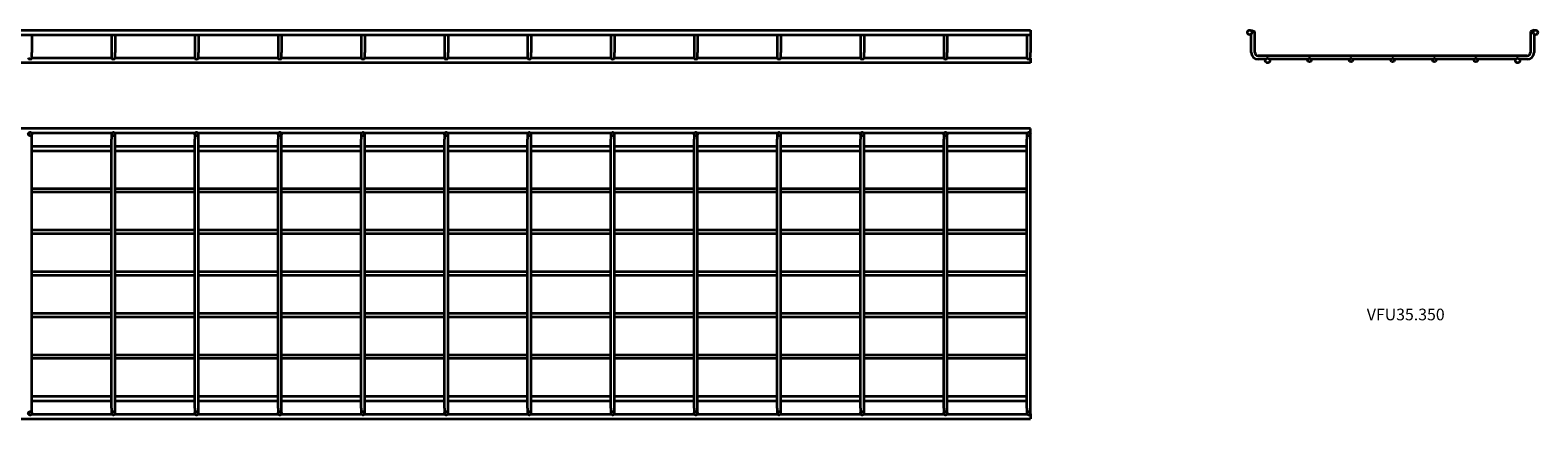
# Model space of a CAD drawing. Units: millimetres. Extents: x 78 to 3693, y 145 to 612.
# Drawn here: x 1881 to 3693, y 145 to 612 of the extents above; entities that cross this region are included whole.
import ezdxf

# ---------------------------------------------------------------- set-up
doc = ezdxf.new("R2010")
doc.units = ezdxf.units.MM
doc.layers.add('Symbols(DIN)', color=7, linetype='Continuous', lineweight=18)
doc.layers.add('Visible Edges(DIN)', color=7, linetype='Continuous', lineweight=35)
doc.styles.add('vergokan 3 rood', font='isocpeur.ttf')

msp = doc.modelspace()

# ---------------------------------------------------------------- linework, layer by layer
at = {"layer": 'Visible Edges(DIN)'}
for p, q in [((78.5, 612.2), (3083, 612.2)), ((78.5, 606.7), (3083, 606.7)), ((1883, 606.7), (1883, 585.5)), ((1978.7, 606.7), (1978.7, 585.5)), ((1983, 606.7), (1983, 585.5)), ((2078.7, 606.7), (2078.7, 585.5)), ((2083, 606.7), (2083, 585.5)), ((2178.7, 606.7), (2178.7, 585.5)), ((2183, 606.7), (2183, 585.5)), ((2278.7, 606.7), (2278.7, 585.5)), ((2283, 606.7), (2283, 585.5)), ((2378.7, 606.7), (2378.7, 585.5)), ((2383, 606.7), (2383, 585.5)), ((2478.7, 606.7), (2478.7, 585.5)), ((2483, 606.7), (2483, 585.5)), ((2578.7, 606.7), (2578.7, 585.5)), ((2583, 606.7), (2583, 585.5)), ((2678.7, 606.7), (2678.7, 585.5)), ((2683, 606.7), (2683, 585.5)), ((2778.7, 606.7), (2778.7, 585.5)), ((2783, 606.7), (2783, 585.5)), ((2878.7, 606.7), (2878.7, 585.5)), ((2883, 606.7), (2883, 585.5)), ((2978.7, 606.7), (2978.7, 585.5)), ((2983, 606.7), (2983, 585.5)), ((3078.7, 606.7), (3078.7, 585.5)), ((3083, 612.2), (3083, 606.7)), ((3083, 606.7), (3083, 585.5)), ((3348.2, 612.2), (3352.5, 610.6)), ((3348.2, 611.6), (3348.2, 612.2)), ((3348.2, 585.5), (3348.2, 607.3)), ((3352.5, 585.5), (3352.5, 610.6)), ((3688.2, 612.2), (3683.9, 610.6)), ((3683.9, 610.6), (3683.9, 585.5)), ((3688.2, 612.2), (3688.2, 611.6)), ((3688.2, 607.3), (3688.2, 585.5)), ((1883, 579.4), (1883, 585.5)), ((1978.7, 585.5), (1978.7, 579.4)), ((1983, 579.4), (1983, 585.5)), ((2078.7, 585.5), (2078.7, 579.4)), ((2083, 579.4), (2083, 585.5)), ((2178.7, 585.5), (2178.7, 579.4)), ((2183, 579.4), (2183, 585.5)), ((2278.7, 585.5), (2278.7, 579.4)), ((2283, 579.4), (2283, 585.5)), ((2378.7, 585.5), (2378.7, 579.4)), ((2383, 579.4), (2383, 585.5)), ((2478.7, 585.5), (2478.7, 579.4)), ((2483, 579.4), (2483, 585.5)), ((2578.7, 585.5), (2578.7, 579.4)), ((2583, 579.4), (2583, 585.5)), ((2678.7, 585.5), (2678.7, 579.4)), ((2683, 579.4), (2683, 585.5)), ((2778.7, 585.5), (2778.7, 579.4)), ((2783, 579.4), (2783, 585.5)), ((2878.7, 585.5), (2878.7, 579.4)), ((2883, 579.4), (2883, 585.5)), ((2978.7, 585.5), (2978.7, 579.4)), ((2983, 579.4), (2983, 585.5)), ((3078.7, 585.5), (3078.7, 579.4)), ((3083, 579.4), (3083, 585.5)), ((3679.9, 581.5), (3356.5, 581.5)), ((3083, 572.9), (78.5, 572.9)), ((1978.9, 578.4), (1882.7, 578.4)), ((2078.9, 578.4), (1982.7, 578.4)), ((2178.9, 578.4), (2082.7, 578.4)), ((2278.9, 578.4), (2182.7, 578.4)), ((2378.9, 578.4), (2282.7, 578.4)), ((2478.9, 578.4), (2382.7, 578.4)), ((2578.9, 578.4), (2482.7, 578.4)), ((2678.9, 578.4), (2582.7, 578.4)), ((2778.9, 578.4), (2682.7, 578.4)), ((2878.9, 578.4), (2782.7, 578.4)), ((2978.9, 578.4), (2882.7, 578.4)), ((3078.9, 578.4), (2982.7, 578.4)), ((3083, 578.4), (3082.7, 578.4)), ((3083, 578.4), (3083, 572.9)), ((3365.7, 577.2), (3356.5, 577.2)), ((3416.3, 577.2), (3370.2, 577.2)), ((3466.3, 577.2), (3420.1, 577.2)), ((3516.3, 577.2), (3470.1, 577.2)), ((3566.3, 577.2), (3520.1, 577.2)), ((3616.3, 577.2), (3570.1, 577.2)), ((3666.2, 577.2), (3620.1, 577.2)), ((3679.9, 577.2), (3670.7, 577.2)), ((3083, 493.9), (78.5, 493.9)), ((3083, 488.4), (3083, 493.9)), ((1979, 488.4), (1882.7, 488.4)), ((1883, 481.1), (1883, 487.3)), ((1883, 157.7), (1883, 481.1)), ((1978.7, 472.4), (1883, 472.4)), ((1978.7, 487.3), (1978.7, 481.1)), ((1978.7, 157.7), (1978.7, 481.1)), ((2079, 488.4), (1982.7, 488.4)), ((1983, 481.1), (1983, 487.3)), ((1983, 157.7), (1983, 481.1)), ((2078.7, 472.4), (1983, 472.4)), ((2078.7, 487.3), (2078.7, 481.1)), ((2078.7, 157.7), (2078.7, 481.1)), ((2179, 488.4), (2082.7, 488.4)), ((2083, 481.1), (2083, 487.3)), ((2083, 157.7), (2083, 481.1)), ((2178.7, 472.4), (2083, 472.4)), ((2178.7, 487.3), (2178.7, 481.1)), ((2178.7, 157.7), (2178.7, 481.1)), ((2279, 488.4), (2182.7, 488.4)), ((2183, 481.1), (2183, 487.3)), ((2183, 157.7), (2183, 481.1)), ((2278.7, 472.4), (2183, 472.4)), ((2278.7, 487.3), (2278.7, 481.1)), ((2278.7, 157.7), (2278.7, 481.1)), ((2379, 488.4), (2282.7, 488.4)), ((2283, 481.1), (2283, 487.3)), ((2283, 157.7), (2283, 481.1)), ((2378.7, 472.4), (2283, 472.4)), ((2378.7, 487.3), (2378.7, 481.1)), ((2378.7, 157.7), (2378.7, 481.1)), ((2479, 488.4), (2382.7, 488.4)), ((2383, 481.1), (2383, 487.3)), ((2383, 157.7), (2383, 481.1)), ((2478.7, 472.4), (2383, 472.4)), ((2478.7, 487.3), (2478.7, 481.1)), ((2478.7, 157.7), (2478.7, 481.1)), ((2579, 488.4), (2482.7, 488.4)), ((2483, 481.1), (2483, 487.3)), ((2483, 157.7), (2483, 481.1)), ((2578.7, 472.4), (2483, 472.4)), ((2578.7, 487.3), (2578.7, 481.1)), ((2578.7, 157.7), (2578.7, 481.1)), ((2679, 488.4), (2582.7, 488.4)), ((2583, 481.1), (2583, 487.3)), ((2583, 157.7), (2583, 481.1)), ((2678.7, 472.4), (2583, 472.4)), ((2678.7, 487.3), (2678.7, 481.1)), ((2678.7, 157.7), (2678.7, 481.1)), ((2779, 488.4), (2682.7, 488.4)), ((2683, 481.1), (2683, 487.3)), ((2683, 157.7), (2683, 481.1)), ((2778.7, 472.4), (2683, 472.4)), ((2778.7, 487.3), (2778.7, 481.1)), ((2778.7, 157.7), (2778.7, 481.1)), ((2879, 488.4), (2782.7, 488.4)), ((2783, 481.1), (2783, 487.3)), ((2783, 157.7), (2783, 481.1)), ((2878.7, 472.4), (2783, 472.4)), ((2878.7, 487.3), (2878.7, 481.1)), ((2878.7, 157.7), (2878.7, 481.1)), ((2979, 488.4), (2882.7, 488.4)), ((2883, 481.1), (2883, 487.3)), ((2883, 157.7), (2883, 481.1)), ((2978.7, 472.4), (2883, 472.4)), ((2978.7, 487.3), (2978.7, 481.1)), ((2978.7, 157.7), (2978.7, 481.1)), ((3079, 488.4), (2982.7, 488.4)), ((2983, 481.1), (2983, 487.3)), ((2983, 157.7), (2983, 481.1)), ((3078.7, 472.4), (2983, 472.4)), ((3078.7, 487.3), (3078.7, 481.1)), ((3078.7, 157.7), (3078.7, 481.1)), ((3083, 488.4), (3082.7, 488.4)), ((3083, 481.1), (3083, 487.3)), ((3083, 157.7), (3083, 481.1)), ((1978.7, 466.9), (1883, 466.9)), ((2078.7, 466.9), (1983, 466.9)), ((2178.7, 466.9), (2083, 466.9)), ((2278.7, 466.9), (2183, 466.9)), ((2378.7, 466.9), (2283, 466.9)), ((2478.7, 466.9), (2383, 466.9)), ((2578.7, 466.9), (2483, 466.9)), ((2678.7, 466.9), (2583, 466.9)), ((2778.7, 466.9), (2683, 466.9)), ((2878.7, 466.9), (2783, 466.9)), ((2978.7, 466.9), (2883, 466.9)), ((3078.7, 466.9), (2983, 466.9)), ((1978.7, 421.6), (1883, 421.6)), ((1978.7, 417.3), (1883, 417.3)), ((2078.7, 421.6), (1983, 421.6)), ((2078.7, 417.3), (1983, 417.3)), ((2178.7, 421.6), (2083, 421.6)), ((2178.7, 417.3), (2083, 417.3)), ((2278.7, 421.6), (2183, 421.6)), ((2278.7, 417.3), (2183, 417.3)), ((2378.7, 421.6), (2283, 421.6)), ((2378.7, 417.3), (2283, 417.3)), ((2478.7, 421.6), (2383, 421.6)), ((2478.7, 417.3), (2383, 417.3)), ((2578.7, 421.6), (2483, 421.6)), ((2578.7, 417.3), (2483, 417.3)), ((2678.7, 421.6), (2583, 421.6)), ((2678.7, 417.3), (2583, 417.3)), ((2778.7, 421.6), (2683, 421.6)), ((2778.7, 417.3), (2683, 417.3)), ((2878.7, 421.6), (2783, 421.6)), ((2878.7, 417.3), (2783, 417.3)), ((2978.7, 421.6), (2883, 421.6)), ((2978.7, 417.3), (2883, 417.3)), ((3078.7, 421.6), (2983, 421.6)), ((3078.7, 417.3), (2983, 417.3)), ((1978.7, 371.6), (1883, 371.6)), ((1978.7, 367.3), (1883, 367.3)), ((2078.7, 371.6), (1983, 371.6)), ((2078.7, 367.3), (1983, 367.3)), ((2178.7, 371.6), (2083, 371.6)), ((2178.7, 367.3), (2083, 367.3)), ((2278.7, 371.6), (2183, 371.6)), ((2278.7, 367.3), (2183, 367.3)), ((2378.7, 371.6), (2283, 371.6)), ((2378.7, 367.3), (2283, 367.3)), ((2478.7, 371.6), (2383, 371.6)), ((2478.7, 367.3), (2383, 367.3)), ((2578.7, 371.6), (2483, 371.6)), ((2578.7, 367.3), (2483, 367.3)), ((2678.7, 371.6), (2583, 371.6)), ((2678.7, 367.3), (2583, 367.3)), ((2778.7, 371.6), (2683, 371.6)), ((2778.7, 367.3), (2683, 367.3)), ((2878.7, 371.6), (2783, 371.6)), ((2878.7, 367.3), (2783, 367.3)), ((2978.7, 371.6), (2883, 371.6)), ((2978.7, 367.3), (2883, 367.3)), ((3078.7, 371.6), (2983, 371.6)), ((3078.7, 367.3), (2983, 367.3)), ((1978.7, 321.6), (1883, 321.6)), ((1978.7, 317.3), (1883, 317.3)), ((2078.7, 321.6), (1983, 321.6)), ((2078.7, 317.3), (1983, 317.3)), ((2178.7, 321.6), (2083, 321.6)), ((2178.7, 317.3), (2083, 317.3)), ((2278.7, 321.6), (2183, 321.6)), ((2278.7, 317.3), (2183, 317.3)), ((2378.7, 321.6), (2283, 321.6)), ((2378.7, 317.3), (2283, 317.3)), ((2478.7, 321.6), (2383, 321.6)), ((2478.7, 317.3), (2383, 317.3)), ((2578.7, 321.6), (2483, 321.6)), ((2578.7, 317.3), (2483, 317.3)), ((2678.7, 321.6), (2583, 321.6)), ((2678.7, 317.3), (2583, 317.3)), ((2778.7, 321.6), (2683, 321.6)), ((2778.7, 317.3), (2683, 317.3)), ((2878.7, 321.6), (2783, 321.6)), ((2878.7, 317.3), (2783, 317.3)), ((2978.7, 321.6), (2883, 321.6)), ((2978.7, 317.3), (2883, 317.3)), ((3078.7, 321.6), (2983, 321.6)), ((3078.7, 317.3), (2983, 317.3)), ((1978.7, 271.6), (1883, 271.6)), ((1978.7, 267.3), (1883, 267.3)), ((2078.7, 271.6), (1983, 271.6)), ((2078.7, 267.3), (1983, 267.3)), ((2178.7, 271.6), (2083, 271.6)), ((2178.7, 267.3), (2083, 267.3)), ((2278.7, 271.6), (2183, 271.6)), ((2278.7, 267.3), (2183, 267.3)), ((2378.7, 271.6), (2283, 271.6)), ((2378.7, 267.3), (2283, 267.3)), ((2478.7, 271.6), (2383, 271.6)), ((2478.7, 267.3), (2383, 267.3)), ((2578.7, 271.6), (2483, 271.6)), ((2578.7, 267.3), (2483, 267.3)), ((2678.7, 271.6), (2583, 271.6)), ((2678.7, 267.3), (2583, 267.3)), ((2778.7, 271.6), (2683, 271.6)), ((2778.7, 267.3), (2683, 267.3)), ((2878.7, 271.6), (2783, 271.6)), ((2878.7, 267.3), (2783, 267.3)), ((2978.7, 271.6), (2883, 271.6)), ((2978.7, 267.3), (2883, 267.3)), ((3078.7, 271.6), (2983, 271.6)), ((3078.7, 267.3), (2983, 267.3)), ((1978.7, 221.6), (1883, 221.6)), ((2078.7, 221.6), (1983, 221.6)), ((2178.7, 221.6), (2083, 221.6)), ((2278.7, 221.6), (2183, 221.6)), ((2378.7, 221.6), (2283, 221.6)), ((2478.7, 221.6), (2383, 221.6)), ((2578.7, 221.6), (2483, 221.6)), ((2678.7, 221.6), (2583, 221.6)), ((2778.7, 221.6), (2683, 221.6)), ((2878.7, 221.6), (2783, 221.6)), ((2978.7, 221.6), (2883, 221.6)), ((3078.7, 221.6), (2983, 221.6)), ((1978.7, 217.3), (1883, 217.3)), ((2078.7, 217.3), (1983, 217.3)), ((2178.7, 217.3), (2083, 217.3)), ((2278.7, 217.3), (2183, 217.3)), ((2378.7, 217.3), (2283, 217.3)), ((2478.7, 217.3), (2383, 217.3)), ((2578.7, 217.3), (2483, 217.3)), ((2678.7, 217.3), (2583, 217.3)), ((2778.7, 217.3), (2683, 217.3)), ((2878.7, 217.3), (2783, 217.3)), ((2978.7, 217.3), (2883, 217.3)), ((3078.7, 217.3), (2983, 217.3)), ((1978.7, 171.9), (1883, 171.9)), ((1978.7, 166.4), (1883, 166.4)), ((2078.7, 171.9), (1983, 171.9)), ((2078.7, 166.4), (1983, 166.4)), ((2178.7, 171.9), (2083, 171.9)), ((2178.7, 166.4), (2083, 166.4)), ((2278.7, 171.9), (2183, 171.9)), ((2278.7, 166.4), (2183, 166.4)), ((2378.7, 171.9), (2283, 171.9)), ((2378.7, 166.4), (2283, 166.4)), ((2478.7, 171.9), (2383, 171.9)), ((2478.7, 166.4), (2383, 166.4)), ((2578.7, 171.9), (2483, 171.9)), ((2578.7, 166.4), (2483, 166.4)), ((2678.7, 171.9), (2583, 171.9)), ((2678.7, 166.4), (2583, 166.4)), ((2778.7, 171.9), (2683, 171.9)), ((2778.7, 166.4), (2683, 166.4)), ((2878.7, 171.9), (2783, 171.9)), ((2878.7, 166.4), (2783, 166.4)), ((2978.7, 171.9), (2883, 171.9)), ((2978.7, 166.4), (2883, 166.4)), ((3078.7, 171.9), (2983, 171.9)), ((3078.7, 166.4), (2983, 166.4)), ((1882.7, 150.4), (1979, 150.4)), ((1883, 151.6), (1883, 157.7)), ((1978.7, 157.7), (1978.7, 151.6)), ((1982.7, 150.4), (2079, 150.4)), ((1983, 151.6), (1983, 157.7)), ((2078.7, 157.7), (2078.7, 151.6)), ((2082.7, 150.4), (2179, 150.4)), ((2083, 151.6), (2083, 157.7)), ((2178.7, 157.7), (2178.7, 151.6)), ((2182.7, 150.4), (2279, 150.4)), ((2183, 151.6), (2183, 157.7)), ((2278.7, 157.7), (2278.7, 151.6)), ((2282.7, 150.4), (2379, 150.4)), ((2283, 151.6), (2283, 157.7)), ((2378.7, 157.7), (2378.7, 151.6)), ((2382.7, 150.4), (2479, 150.4)), ((2383, 151.6), (2383, 157.7)), ((2478.7, 157.7), (2478.7, 151.6)), ((2482.7, 150.4), (2579, 150.4)), ((2483, 151.6), (2483, 157.7)), ((2578.7, 157.7), (2578.7, 151.6)), ((2582.7, 150.4), (2679, 150.4)), ((2583, 151.6), (2583, 157.7)), ((2678.7, 157.7), (2678.7, 151.6)), ((2682.7, 150.4), (2779, 150.4)), ((2683, 151.6), (2683, 157.7)), ((2778.7, 157.7), (2778.7, 151.6)), ((2782.7, 150.4), (2879, 150.4)), ((2783, 151.6), (2783, 157.7)), ((2878.7, 157.7), (2878.7, 151.6)), ((2882.7, 150.4), (2979, 150.4)), ((2883, 151.6), (2883, 157.7)), ((2978.7, 157.7), (2978.7, 151.6)), ((2982.7, 150.4), (3079, 150.4)), ((2983, 151.6), (2983, 157.7)), ((3078.7, 157.7), (3078.7, 151.6)), ((3082.7, 150.4), (3083, 150.4)), ((3083, 151.6), (3083, 157.7)), ((3083, 150.4), (3083, 144.9)), ((78.5, 144.9), (3083, 144.9))]:
    msp.add_line(p, q, dxfattribs=at)
for centre, radius in [((3346.4, 609.5), 2.75), ((3689.9, 609.5), 2.75), ((3367.9, 575.6), 2.75), ((3418.2, 576.2), 2.15), ((3468.2, 576.2), 2.15), ((3518.2, 576.2), 2.15), ((3568.2, 576.2), 2.15), ((3618.2, 576.2), 2.15), ((3668.4, 575.6), 2.75), ((1880.8, 487.3), 2.15), ((1980.8, 487.3), 2.15), ((2080.8, 487.3), 2.15), ((2180.8, 487.3), 2.15), ((2280.8, 487.3), 2.15), ((2380.8, 487.3), 2.15), ((2480.8, 487.3), 2.15), ((2580.8, 487.3), 2.15), ((2680.8, 487.3), 2.15), ((2780.8, 487.3), 2.15), ((2880.8, 487.3), 2.15), ((2980.8, 487.3), 2.15), ((3080.8, 487.3), 2.15), ((1880.8, 151.6), 2.15), ((1980.8, 151.6), 2.15), ((2080.8, 151.6), 2.15), ((2180.8, 151.6), 2.15), ((2280.8, 151.6), 2.15), ((2380.8, 151.6), 2.15), ((2480.8, 151.6), 2.15), ((2580.8, 151.6), 2.15), ((2680.8, 151.6), 2.15), ((2780.8, 151.6), 2.15), ((2880.8, 151.6), 2.15), ((2980.8, 151.6), 2.15), ((3080.8, 151.6), 2.15)]:
    msp.add_circle(centre, radius, dxfattribs=at)
for centre, radius, start, end in [((3356.5, 585.5), 8.3, 180, 270), ((3356.5, 585.5), 4, 180, 270), ((3679.9, 585.5), 8.3, 270, 0), ((3679.9, 585.5), 4, 270, 0), ((1880.8, 579.4), 2.15, 180, 0), ((1980.8, 579.4), 2.15, 180, 0), ((2080.8, 579.4), 2.15, 180, 0), ((2180.8, 579.4), 2.15, 180, 0), ((2280.8, 579.4), 2.15, 180, 0), ((2380.8, 579.4), 2.15, 180, 0), ((2480.8, 579.4), 2.15, 180, 0), ((2580.8, 579.4), 2.15, 180, 0), ((2680.8, 579.4), 2.15, 180, 0), ((2780.8, 579.4), 2.15, 180, 0), ((2880.8, 579.4), 2.15, 180, 0), ((2980.8, 579.4), 2.15, 180, 0), ((3080.8, 579.4), 2.15, 180, 0)]:
    msp.add_arc(centre, radius, start, end, dxfattribs=at)

# ---------------------------------------------------------------- texts
at = {"layer": 'Symbols(DIN)', "color": 1, "true_color": 0xff0000, "insert": (3487.1, 277.4), "char_height": 14, "width": 86.74, "attachment_point": 1, "style": 'vergokan 3 rood'}
msp.add_mtext('{\\fISOCPEUR|b0|i0;\\H14.0000;VFU35.350}', dxfattribs=at)

doc.saveas('drawing.dxf')
